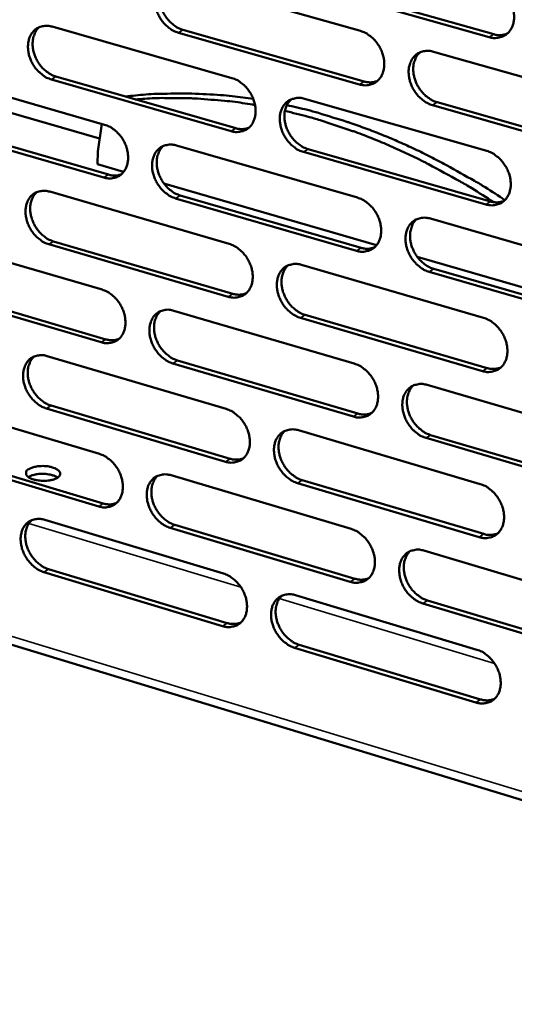
# Model space of a CAD drawing. Units: millimetres. Extents: x 65 to 5859, y 100 to 4100.
# Drawn here: x 5063 to 5124, y 2774 to 2894 of the extents above; entities that cross this region are included whole.
import ezdxf

# ---------------------------------------------------------------- set-up
doc = ezdxf.new("R2010")
doc.units = ezdxf.units.MM
doc.header["$LTSCALE"] = 20
doc.layers.add('Visible (ISO)', color=7, linetype='Continuous', lineweight=50)
doc.layers.add('Visible Narrow (ISO)', color=7, linetype='Continuous', lineweight=35)

msp = doc.modelspace()

# ---------------------------------------------------------------- linework, layer by layer
at = {"layer": 'Visible (ISO)'}
for p, q in [((5082.94, 2899.09), (5105.07, 2892.82)), ((5120.78, 2892.07), (5098.48, 2898.37)), ((5099.04, 2898.72), (5121.34, 2892.42)), ((5067.43, 2893.35), (5089.38, 2887.07)), ((5083.4, 2892.96), (5105.51, 2886.66)), ((5104.95, 2886.3), (5082.84, 2892.61)), ((5113.99, 2890.29), (5136.45, 2883.92)), ((5052.06, 2887.66), (5073.84, 2881.38)), ((5067.9, 2887.25), (5089.84, 2880.95)), ((5073.22, 2879.68), (5049.82, 2886.44)), ((5089.27, 2880.59), (5067.34, 2886.9)), ((5098.23, 2884.55), (5120.5, 2878.18)), ((5136.31, 2877.36), (5113.86, 2883.76)), ((5114.42, 2884.12), (5136.86, 2877.73)), ((5073.74, 2874.93), (5051.98, 2881.24)), ((5052.55, 2881.59), (5074.3, 2875.29)), ((5073.49, 2881.48), (5072.99, 2878.1)), ((5082.61, 2878.85), (5104.7, 2872.48)), ((5072.96, 2876.56), (5072.99, 2878.1)), ((5120.37, 2871.65), (5098.11, 2878.05)), ((5098.67, 2878.41), (5120.93, 2872.01)), ((5076.16, 2875.63), (5072.96, 2876.56)), ((5107.04, 2866.69), (5081.07, 2874.21)), ((5067.13, 2873.21), (5089.04, 2866.84)), ((5083.07, 2872.75), (5105.14, 2866.35)), ((5104.58, 2865.99), (5082.5, 2872.39)), ((5113.6, 2869.92), (5136.01, 2863.45)), ((5051.79, 2867.62), (5073.52, 2861.25)), ((5088.93, 2860.38), (5067.03, 2866.78)), ((5067.6, 2867.14), (5089.49, 2860.74)), ((5097.87, 2864.27), (5120.09, 2857.81)), ((5125.8, 2861.26), (5112.01, 2865.25)), ((5135.87, 2856.92), (5113.47, 2863.41)), ((5114.03, 2863.78), (5136.43, 2857.29)), ((5073.42, 2854.82), (5051.7, 2861.22)), ((5052.27, 2861.58), (5073.99, 2855.18)), ((4927.37, 2858.98), (5206.77, 2774.01)), ((5082.28, 2858.68), (5104.32, 2852.22)), ((5098.31, 2858.17), (5120.52, 2851.68)), ((5119.97, 2851.31), (5097.75, 2857.8)), ((5066.83, 2853.14), (5088.69, 2846.68)), ((5104.2, 2845.75), (5082.17, 2852.24)), ((5082.73, 2852.61), (5104.76, 2846.12)), ((5113.21, 2849.62), (5135.58, 2843.06)), ((5051.52, 2847.65), (5073.21, 2841.19)), ((5088.58, 2840.24), (5066.73, 2846.74)), ((5067.3, 2847.1), (5089.15, 2840.61)), ((5097.5, 2844.08), (5119.69, 2837.52)), ((5135.44, 2836.55), (5113.08, 2843.14)), ((5113.64, 2843.5), (5135.99, 2836.92)), ((5073.11, 2834.79), (5051.43, 2841.28)), ((5052, 2841.64), (5073.67, 2835.15)), ((5081.95, 2838.59), (5103.95, 2832.03)), ((5097.95, 2838), (5120.12, 2831.42)), ((5119.56, 2831.04), (5097.39, 2837.63)), ((5066.53, 2833.15), (5088.35, 2826.59)), ((5103.83, 2825.59), (5081.84, 2832.17)), ((5082.4, 2832.54), (5104.39, 2825.96)), ((5112.82, 2829.39), (5135.14, 2822.74)), ((5066.99, 2827.13), (5088.8, 2820.55)), ((5088.24, 2820.18), (5066.43, 2826.76)), ((5097.15, 2823.95), (5119.29, 2817.3)), ((5113.25, 2823.31), (5135.56, 2816.63)), ((5135, 2816.26), (5112.69, 2822.93)), ((5119.16, 2810.85), (5097.03, 2817.53)), ((5097.59, 2817.9), (5119.72, 2811.23))]:
    msp.add_line(p, q, dxfattribs=at)
at = {"layer": 'Visible (ISO)', "flags": 128}
for points in [[(5082.84, 2892.61, -0.033282), (5082.26, 2892.83, -0.054715), (5081.93, 2893.03, -0.014257), (5081.35, 2893.49, -0.032532), (5081.12, 2893.72, -0.029457), (5080.77, 2894.15, -0.029843), (5080.48, 2894.62, -0.030293), (5080.26, 2895.11, -0.029652), (5080.08, 2895.64, -0.033632), (5079.99, 2896.15, -0.032123), (5079.96, 2896.68, -0.039443), (5080, 2897.16, -0.037645), (5080.12, 2897.65, -0.046709), (5080.29, 2898.05, -0.045536), (5080.55, 2898.43, -0.051943), (5080.85, 2898.73, -0.051666), (5081.21, 2898.96, -0.050652), (5081.47, 2899.07, -0.025443), (5082.03, 2899.19, -0.069207), (5082.41, 2899.2, -0.048883), (5082.94, 2899.09)], [(5081.36, 2899.04, 0.040762), (5081.02, 2898.67, 0.064867), (5080.86, 2898.4, 0.019653), (5080.65, 2897.86, 0.040064), (5080.58, 2897.59, 0.032476), (5080.52, 2897.11, 0.034142), (5080.54, 2896.66, 0.028777), (5080.61, 2896.16, 0.029912), (5080.74, 2895.69, 0.027363), (5080.93, 2895.21, 0.027701), (5081.17, 2894.76, 0.027981), (5081.46, 2894.34, 0.027472), (5081.8, 2893.95, 0.030588), (5082.01, 2893.76, 0.012651), (5082.56, 2893.34, 0.051891), (5082.86, 2893.16, 0.031197), (5083.4, 2892.96)], [(5120.91, 2898.62, -0.033326), (5121.5, 2898.39, -0.054689), (5121.83, 2898.2, -0.014293), (5122.42, 2897.73, -0.032597), (5122.65, 2897.5, -0.029726), (5123.01, 2897.06, -0.030053), (5123.3, 2896.58, -0.030648), (5123.53, 2896.09, -0.029979), (5123.71, 2895.55, -0.034041), (5123.8, 2895.04, -0.03255), (5123.83, 2894.5, -0.039823), (5123.79, 2894.02, -0.038101), (5123.67, 2893.53, -0.046869), (5123.48, 2893.11, -0.045791), (5123.22, 2892.73, -0.051668), (5122.91, 2892.43, -0.051461), (5122.55, 2892.2, -0.050058), (5122.27, 2892.09, -0.025055), (5121.7, 2891.97, -0.068585), (5121.31, 2891.96, -0.048341), (5120.78, 2892.07)], [(5067.34, 2886.9, -0.033225), (5066.76, 2887.12, -0.054677), (5066.44, 2887.31, -0.014221), (5065.87, 2887.78, -0.032467), (5065.64, 2888.01, -0.029329), (5065.29, 2888.44, -0.02973), (5065, 2888.9, -0.03015), (5064.78, 2889.39, -0.029511), (5064.6, 2889.92, -0.033495), (5064.51, 2890.42, -0.031971), (5064.48, 2890.96, -0.039354), (5064.52, 2891.43, -0.037526), (5064.63, 2891.91, -0.046741), (5064.81, 2892.32, -0.045546), (5065.06, 2892.69, -0.052137), (5065.36, 2892.99, -0.051854), (5065.71, 2893.22, -0.050898), (5065.98, 2893.33, -0.0256), (5066.53, 2893.45, -0.069416), (5066.91, 2893.46, -0.049092), (5067.43, 2893.35)], [(5065.87, 2893.3, 0.040761), (5065.54, 2892.94, 0.064922), (5065.38, 2892.67, 0.019661), (5065.17, 2892.13, 0.040043), (5065.1, 2891.86, 0.032356), (5065.05, 2891.39, 0.034043), (5065.06, 2890.93, 0.028643), (5065.13, 2890.43, 0.029787), (5065.26, 2889.97, 0.027242), (5065.45, 2889.49, 0.027576), (5065.69, 2889.04, 0.027887), (5065.98, 2888.63, 0.027363), (5066.31, 2888.24, 0.030538), (5066.52, 2888.05, 0.012625), (5067.07, 2887.63, 0.051866), (5067.37, 2887.45, 0.031154), (5067.9, 2887.25)], [(5105.07, 2892.82, -0.03327), (5105.66, 2892.6, -0.054652), (5105.99, 2892.4, -0.014257), (5106.57, 2891.93, -0.032533), (5106.81, 2891.7, -0.029597), (5107.16, 2891.26, -0.029939), (5107.45, 2890.79, -0.030502), (5107.68, 2890.3, -0.029834), (5107.85, 2889.77, -0.033901), (5107.95, 2889.26, -0.032394), (5107.98, 2888.72, -0.039733), (5107.94, 2888.24, -0.037982), (5107.82, 2887.75, -0.046904), (5107.64, 2887.34, -0.045804), (5107.38, 2886.96, -0.051866), (5107.07, 2886.66, -0.051652), (5106.71, 2886.43, -0.050304), (5106.44, 2886.32, -0.025211), (5105.87, 2886.2, -0.068794), (5105.49, 2886.19, -0.04855), (5104.95, 2886.3)], [(5121.34, 2892.42, 0.044454), (5121.76, 2892.33, 0.044454), (5122.2, 2892.32, 0.041708), (5122.6, 2892.38, 0.041708), (5122.99, 2892.5)], [(5113.86, 2883.76, -0.03321), (5113.28, 2883.99, -0.054546), (5112.95, 2884.18, -0.014198), (5112.36, 2884.66, -0.032475), (5112.13, 2884.88, -0.029585), (5111.78, 2885.32, -0.029922), (5111.48, 2885.79, -0.03052), (5111.25, 2886.29, -0.029846), (5111.08, 2886.82, -0.033936), (5110.98, 2887.33, -0.032422), (5110.95, 2887.87, -0.039764), (5110.99, 2888.35, -0.038006), (5111.12, 2888.84, -0.0469), (5111.3, 2889.25, -0.045782), (5111.56, 2889.63, -0.051804), (5111.86, 2889.93, -0.051558), (5112.23, 2890.16, -0.050218), (5112.5, 2890.27, -0.025131), (5113.07, 2890.39, -0.068715), (5113.45, 2890.4, -0.048476), (5113.99, 2890.29)], [(5112.35, 2890.22, 0.040595), (5112.01, 2889.85, 0.064584), (5111.85, 2889.58, 0.019503), (5111.64, 2889.04, 0.039931), (5111.56, 2888.76, 0.032504), (5111.51, 2888.28, 0.03414), (5111.53, 2887.82, 0.028828), (5111.61, 2887.32, 0.029957), (5111.74, 2886.85, 0.027378), (5111.93, 2886.37, 0.027734), (5112.18, 2885.92, 0.027919), (5112.47, 2885.51, 0.027449), (5112.81, 2885.12, 0.030399), (5113.02, 2884.92, 0.012493), (5113.58, 2884.5, 0.051541), (5113.88, 2884.32, 0.030988), (5114.42, 2884.12)], [(5089.38, 2887.07, -0.033214), (5089.97, 2886.85, -0.054615), (5090.29, 2886.66, -0.014222), (5090.87, 2886.19, -0.032468), (5091.1, 2885.96, -0.029468), (5091.45, 2885.52, -0.029826), (5091.74, 2885.06, -0.030358), (5091.97, 2884.56, -0.029691), (5092.15, 2884.03, -0.033762), (5092.24, 2883.53, -0.032239), (5092.27, 2882.99, -0.039643), (5092.23, 2882.51, -0.037862), (5092.11, 2882.03, -0.046938), (5091.93, 2881.62, -0.045816), (5091.68, 2881.24, -0.052063), (5091.37, 2880.94, -0.051843), (5091.01, 2880.71, -0.05055), (5090.74, 2880.61, -0.025367), (5090.18, 2880.49, -0.069003), (5089.8, 2880.48, -0.048758), (5089.27, 2880.59)], [(5105.51, 2886.66, 0.044338), (5105.94, 2886.57, 0.044338), (5106.37, 2886.55, 0.041573), (5106.77, 2886.61, 0.041573), (5107.15, 2886.73)], [(5076.37, 2884.82, -0.00868), (5078.86, 2885.07, -0.016367), (5080.18, 2885.14, -0.001128), (5083.62, 2885.2, -0.008682), (5084.06, 2885.2, -0.008319), (5084.5, 2885.19, -0.001032), (5088, 2885, -0.015459), (5089.4, 2884.87, -0.008316), (5091.99, 2884.52)], [(5092.2, 2883.78, 0.007647), (5089.78, 2884.16, 0.014295), (5088.48, 2884.3, 0.000878), (5085.18, 2884.56, 0.007649), (5084.8, 2884.59, 0.007968), (5084.41, 2884.6, 0.000956), (5081.16, 2884.64, 0.015098), (5079.93, 2884.62, 0.007967), (5077.58, 2884.47)], [(5098.11, 2878.05, -0.033155), (5097.53, 2878.27, -0.054509), (5097.2, 2878.47, -0.014163), (5096.62, 2878.94, -0.032411), (5096.39, 2879.17, -0.029457), (5096.04, 2879.61, -0.029809), (5095.75, 2880.07, -0.030375), (5095.52, 2880.57, -0.029702), (5095.35, 2881.1, -0.033796), (5095.25, 2881.6, -0.032267), (5095.22, 2882.14, -0.039675), (5095.26, 2882.62, -0.037886), (5095.38, 2883.1, -0.046934), (5095.56, 2883.51, -0.045794), (5095.82, 2883.89, -0.052001), (5096.12, 2884.19, -0.051749), (5096.48, 2884.42, -0.050464), (5096.75, 2884.52, -0.025287), (5097.31, 2884.65, -0.068924), (5097.7, 2884.66, -0.048685), (5098.23, 2884.55)], [(5096.61, 2884.48, 0.040598), (5096.27, 2884.11, 0.064643), (5096.11, 2883.85, 0.019514), (5095.9, 2883.3, 0.039914), (5095.83, 2883.03, 0.032386), (5095.78, 2882.55, 0.034044), (5095.8, 2882.1, 0.028696), (5095.88, 2881.6, 0.029833), (5096.01, 2881.13, 0.027259), (5096.2, 2880.65, 0.027611), (5096.44, 2880.21, 0.027827), (5096.73, 2879.79, 0.027342), (5097.07, 2879.4, 0.030353), (5097.28, 2879.21, 0.01247), (5097.83, 2878.79, 0.051521), (5098.13, 2878.61, 0.030949), (5098.67, 2878.41)], [(5096.07, 2883.77, -0.00709), (5098.61, 2883.18, -0.013539), (5099.93, 2882.81, -0.000763), (5103.41, 2881.74, -0.007087), (5103.78, 2881.61, -0.006776), (5105.73, 2880.92, -0.00687), (5107.63, 2880.18, -0.006576), (5109.57, 2879.37, -0.006665), (5111.46, 2878.52, -0.00639), (5113.38, 2877.59, -0.006472), (5115.26, 2876.62, -0.006219), (5115.58, 2876.45, -0.000589), (5119.01, 2874.51, -0.011768), (5120.31, 2873.74, -0.006222), (5122.7, 2872.18)], [(5121.33, 2871.93, 0.006994), (5118.65, 2873.63, 0.013139), (5117.19, 2874.48, 0.000739), (5113.39, 2876.55, 0.00699), (5112.99, 2876.77, 0.007316), (5110.89, 2877.79, 0.007211), (5108.74, 2878.77, 0.007564), (5106.62, 2879.66, 0.007451), (5104.45, 2880.49, 0.00783), (5103.99, 2880.65, 0.000926), (5100.14, 2881.92, 0.014893), (5098.67, 2882.36, 0.007834), (5095.84, 2883.06)], [(5073.84, 2881.38, -0.033158), (5074.41, 2881.16, -0.054577), (5074.74, 2880.96, -0.014186), (5075.31, 2880.5, -0.032404), (5075.54, 2880.27, -0.029341), (5075.89, 2879.84, -0.029713), (5076.18, 2879.37, -0.030214), (5076.41, 2878.88, -0.029549), (5076.58, 2878.35, -0.033624), (5076.67, 2877.85, -0.032086), (5076.71, 2877.31, -0.039554), (5076.66, 2876.84, -0.037742), (5076.55, 2876.36, -0.046971), (5076.37, 2875.95, -0.045827), (5076.12, 2875.58, -0.05226), (5075.82, 2875.28, -0.052033), (5075.46, 2875.05, -0.050796), (5075.19, 2874.95, -0.025523), (5074.64, 2874.83, -0.069211), (5074.26, 2874.82, -0.048966), (5073.74, 2874.93)], [(5089.84, 2880.95, 0.044223), (5090.25, 2880.86, 0.044223), (5090.68, 2880.84, 0.041438), (5091.07, 2880.89, 0.041438), (5091.45, 2881.01)], [(5082.5, 2872.39, -0.033099), (5081.92, 2872.61, -0.054471), (5081.6, 2872.81, -0.014127), (5081.02, 2873.28, -0.032347), (5080.79, 2873.5, -0.029329), (5080.45, 2873.94, -0.029696), (5080.16, 2874.41, -0.030232), (5079.93, 2874.9, -0.02956), (5079.76, 2875.43, -0.033658), (5079.66, 2875.93, -0.032114), (5079.63, 2876.47, -0.039585), (5079.67, 2876.94, -0.037766), (5079.79, 2877.42, -0.046967), (5079.96, 2877.83, -0.045805), (5080.22, 2878.2, -0.052197), (5080.52, 2878.5, -0.051939), (5080.88, 2878.73, -0.05071), (5081.14, 2878.83, -0.025443), (5081.7, 2878.95, -0.069133), (5082.08, 2878.96, -0.048893), (5082.61, 2878.85)], [(5081.01, 2878.79, 0.040599), (5080.68, 2878.43, 0.0647), (5080.52, 2878.16, 0.019523), (5080.31, 2877.62, 0.039895), (5080.24, 2877.35, 0.032268), (5080.2, 2876.88, 0.033948), (5080.21, 2876.42, 0.028565), (5080.29, 2875.93, 0.02971), (5080.42, 2875.46, 0.02714), (5080.61, 2874.99, 0.027488), (5080.85, 2874.54, 0.027735), (5081.14, 2874.13, 0.027236), (5081.47, 2873.74, 0.030305), (5081.68, 2873.55, 0.012447), (5082.23, 2873.12, 0.051499), (5082.53, 2872.95, 0.030909), (5083.07, 2872.75)], [(5120.5, 2878.18, -0.033143), (5121.09, 2877.95, -0.054446), (5121.42, 2877.75, -0.014163), (5122.01, 2877.28, -0.032411), (5122.24, 2877.05, -0.029596), (5122.59, 2876.61, -0.029904), (5122.89, 2876.14, -0.030585), (5123.12, 2875.64, -0.029885), (5123.3, 2875.11, -0.034067), (5123.39, 2874.6, -0.03254), (5123.42, 2874.06, -0.039968), (5123.38, 2873.58, -0.038226), (5123.25, 2873.09, -0.047129), (5123.07, 2872.68, -0.046062), (5122.81, 2872.3, -0.05192), (5122.5, 2872, -0.051731), (5122.14, 2871.77, -0.050113), (5121.86, 2871.67, -0.025054), (5121.3, 2871.55, -0.068511), (5120.91, 2871.54, -0.04835), (5120.37, 2871.65)], [(5074.3, 2875.29, 0.044108), (5074.71, 2875.2, 0.044108), (5075.13, 2875.18, 0.041303), (5075.52, 2875.23, 0.041303), (5075.89, 2875.34)], [(5067.03, 2866.78, -0.033043), (5066.46, 2867, -0.054433), (5066.14, 2867.2, -0.014091), (5065.57, 2867.67, -0.032283), (5065.34, 2867.89, -0.029203), (5064.99, 2868.33, -0.029584), (5064.7, 2868.79, -0.03009), (5064.48, 2869.28, -0.02942), (5064.31, 2869.81, -0.033521), (5064.21, 2870.31, -0.031961), (5064.18, 2870.84, -0.039495), (5064.22, 2871.31, -0.037647), (5064.33, 2871.79, -0.046999), (5064.51, 2872.19, -0.045815), (5064.76, 2872.57, -0.052393), (5065.06, 2872.86, -0.052129), (5065.41, 2873.09, -0.050956), (5065.68, 2873.19, -0.025599), (5066.23, 2873.31, -0.069341), (5066.61, 2873.32, -0.049101), (5067.13, 2873.21)], [(5065.55, 2873.16, 0.040597), (5065.22, 2872.8, 0.064754), (5065.07, 2872.53, 0.019531), (5064.86, 2872, 0.039874), (5064.79, 2871.72, 0.032149), (5064.75, 2871.25, 0.033851), (5064.76, 2870.8, 0.028434), (5064.84, 2870.31, 0.029587), (5064.97, 2869.84, 0.027022), (5065.16, 2869.37, 0.027366), (5065.4, 2868.92, 0.027643), (5065.68, 2868.51, 0.027129), (5066.02, 2868.13, 0.030257), (5066.23, 2867.94, 0.012422), (5066.77, 2867.51, 0.051476), (5067.07, 2867.34, 0.030868), (5067.6, 2867.14)], [(5104.7, 2872.48, -0.033087), (5105.28, 2872.26, -0.054409), (5105.61, 2872.06, -0.014128), (5106.19, 2871.59, -0.032348), (5106.43, 2871.36, -0.029468), (5106.78, 2870.92, -0.029791), (5107.07, 2870.45, -0.03044), (5107.3, 2869.96, -0.029741), (5107.47, 2869.43, -0.033927), (5107.57, 2868.92, -0.032384), (5107.6, 2868.38, -0.039877), (5107.56, 2867.9, -0.038105), (5107.44, 2867.42, -0.047163), (5107.26, 2867.01, -0.046075), (5107, 2866.63, -0.052119), (5106.69, 2866.34, -0.051923), (5106.33, 2866.11, -0.050359), (5106.06, 2866, -0.02521), (5105.5, 2865.88, -0.068719), (5105.11, 2865.88, -0.048558), (5104.58, 2865.99)], [(5120.93, 2872.01, 0.045182), (5121.36, 2871.92, 0.045182), (5121.8, 2871.9, 0.042292), (5122.21, 2871.96, 0.042292), (5122.61, 2872.09)], [(5113.47, 2863.41, -0.033028), (5112.89, 2863.64, -0.054303), (5112.56, 2863.84, -0.014069), (5111.97, 2864.31, -0.03229), (5111.74, 2864.54, -0.029456), (5111.39, 2864.98, -0.029774), (5111.1, 2865.45, -0.030458), (5110.86, 2865.94, -0.029752), (5110.69, 2866.48, -0.033961), (5110.59, 2866.98, -0.032413), (5110.56, 2867.52, -0.039909), (5110.61, 2868, -0.038129), (5110.73, 2868.48, -0.047159), (5110.91, 2868.89, -0.046052), (5111.17, 2869.27, -0.052057), (5111.48, 2869.57, -0.051828), (5111.84, 2869.8, -0.050274), (5112.11, 2869.9, -0.02513), (5112.68, 2870.02, -0.068641), (5113.06, 2870.03, -0.048485), (5113.6, 2869.92)], [(5111.94, 2869.84, 0.040432), (5111.6, 2869.48, 0.064418), (5111.44, 2869.21, 0.019374), (5111.24, 2868.66, 0.039762), (5111.17, 2868.39, 0.032293), (5111.13, 2867.91, 0.033943), (5111.14, 2867.46, 0.028612), (5111.22, 2866.96, 0.02975), (5111.35, 2866.49, 0.027152), (5111.55, 2866.02, 0.027517), (5111.79, 2865.57, 0.027669), (5112.08, 2865.16, 0.027209), (5112.42, 2864.77, 0.030116), (5112.63, 2864.58, 0.01229), (5113.19, 2864.15, 0.051149), (5113.49, 2863.98, 0.0307), (5114.03, 2863.78)], [(5089.04, 2866.84, -0.033032), (5089.62, 2866.61, -0.054372), (5089.94, 2866.42, -0.014092), (5090.52, 2865.95, -0.032284), (5090.75, 2865.72, -0.029341), (5091.1, 2865.29, -0.029679), (5091.39, 2864.82, -0.030296), (5091.62, 2864.32, -0.029599), (5091.79, 2863.79, -0.033788), (5091.89, 2863.29, -0.03223), (5091.92, 2862.75, -0.039787), (5091.88, 2862.28, -0.037985), (5091.76, 2861.8, -0.047197), (5091.58, 2861.39, -0.046087), (5091.33, 2861.02, -0.052317), (5091.02, 2860.72, -0.052114), (5090.66, 2860.49, -0.050604), (5090.4, 2860.39, -0.025365), (5089.84, 2860.27, -0.068927), (5089.46, 2860.27, -0.048765), (5088.93, 2860.38)], [(5105.14, 2866.35, 0.045059), (5105.56, 2866.26, 0.045059), (5106, 2866.24, 0.04215), (5106.4, 2866.3, 0.04215), (5106.79, 2866.42)], [(5097.75, 2857.8, -0.032972), (5097.17, 2858.03, -0.054267), (5096.84, 2858.23, -0.014034), (5096.26, 2858.7, -0.032227), (5096.03, 2858.93, -0.029329), (5095.68, 2859.36, -0.029661), (5095.39, 2859.83, -0.030314), (5095.16, 2860.33, -0.02961), (5094.99, 2860.85, -0.033822), (5094.89, 2861.36, -0.032258), (5094.86, 2861.9, -0.039818), (5094.9, 2862.37, -0.038009), (5095.02, 2862.85, -0.047193), (5095.2, 2863.26, -0.046065), (5095.46, 2863.63, -0.052255), (5095.76, 2863.93, -0.05202), (5096.12, 2864.16, -0.050519), (5096.39, 2864.26, -0.025285), (5096.95, 2864.38, -0.068849), (5097.34, 2864.39, -0.048693), (5097.87, 2864.27)], [(5096.23, 2864.21, 0.040435), (5095.9, 2863.84, 0.064477), (5095.74, 2863.57, 0.019385), (5095.54, 2863.04, 0.039745), (5095.47, 2862.76, 0.032177), (5095.43, 2862.29, 0.033849), (5095.44, 2861.84, 0.028483), (5095.52, 2861.34, 0.029629), (5095.65, 2860.88, 0.027035), (5095.85, 2860.4, 0.027397), (5096.09, 2859.96, 0.02758), (5096.38, 2859.54, 0.027105), (5096.71, 2859.16, 0.030071), (5096.92, 2858.97, 0.012269), (5097.48, 2858.54, 0.051131), (5097.77, 2858.37, 0.030662), (5098.31, 2858.17)], [(5073.52, 2861.25, -0.032976), (5074.1, 2861.02, -0.054334), (5074.42, 2860.83, -0.014057), (5074.99, 2860.36, -0.03222), (5075.22, 2860.13, -0.029214), (5075.57, 2859.7, -0.029567), (5075.86, 2859.23, -0.030153), (5076.09, 2858.74, -0.029458), (5076.26, 2858.21, -0.033649), (5076.35, 2857.71, -0.032076), (5076.38, 2857.18, -0.039696), (5076.34, 2856.71, -0.037864), (5076.23, 2856.23, -0.047229), (5076.05, 2855.82, -0.046098), (5075.8, 2855.45, -0.052514), (5075.5, 2855.16, -0.052306), (5075.14, 2854.93, -0.05085), (5074.88, 2854.83, -0.02552), (5074.32, 2854.71, -0.069134), (5073.94, 2854.71, -0.048973), (5073.42, 2854.82)], [(5089.49, 2860.74, 0.044937), (5089.91, 2860.65, 0.044937), (5090.34, 2860.63, 0.042009), (5090.74, 2860.69, 0.042009), (5091.12, 2860.81)], [(5082.17, 2852.24, -0.032917), (5081.59, 2852.47, -0.054229), (5081.27, 2852.67, -0.013999), (5080.69, 2853.14, -0.032163), (5080.46, 2853.36, -0.029203), (5080.12, 2853.8, -0.02955), (5079.83, 2854.27, -0.030171), (5079.6, 2854.76, -0.029469), (5079.43, 2855.28, -0.033683), (5079.33, 2855.79, -0.032104), (5079.3, 2856.32, -0.039728), (5079.34, 2856.79, -0.037888), (5079.46, 2857.27, -0.047226), (5079.64, 2857.68, -0.046076), (5079.89, 2858.05, -0.052452), (5080.19, 2858.34, -0.052211), (5080.55, 2858.57, -0.050765), (5080.81, 2858.67, -0.02544), (5081.37, 2858.79, -0.069056), (5081.75, 2858.8, -0.0489), (5082.28, 2858.68)], [(5080.66, 2858.62, 0.040435), (5080.33, 2858.26, 0.064532), (5080.18, 2857.99, 0.019394), (5079.98, 2857.46, 0.039726), (5079.91, 2857.19, 0.03206), (5079.87, 2856.71, 0.033755), (5079.88, 2856.26, 0.028354), (5079.96, 2855.77, 0.029508), (5080.09, 2855.31, 0.02692), (5080.29, 2854.84, 0.027277), (5080.53, 2854.39, 0.027491), (5080.81, 2853.98, 0.027002), (5081.15, 2853.6, 0.030026), (5081.36, 2853.41, 0.012246), (5081.9, 2852.98, 0.051111), (5082.2, 2852.81, 0.030624), (5082.73, 2852.61)], [(5120.09, 2857.81, -0.03296), (5120.68, 2857.58, -0.054204), (5121.01, 2857.38, -0.014034), (5121.6, 2856.91, -0.032227), (5121.83, 2856.68, -0.029468), (5122.19, 2856.24, -0.029756), (5122.48, 2855.77, -0.030523), (5122.71, 2855.27, -0.029791), (5122.88, 2854.74, -0.034093), (5122.98, 2854.23, -0.032531), (5123.01, 2853.69, -0.040113), (5122.97, 2853.21, -0.038351), (5122.84, 2852.73, -0.047389), (5122.66, 2852.32, -0.046334), (5122.4, 2851.95, -0.052172), (5122.09, 2851.65, -0.052), (5121.73, 2851.42, -0.050165), (5121.46, 2851.32, -0.025051), (5120.89, 2851.2, -0.068435), (5120.5, 2851.19, -0.048356), (5119.97, 2851.31)], [(5073.99, 2855.18, 0.044816), (5074.4, 2855.09, 0.044816), (5074.82, 2855.07, 0.041869), (5075.21, 2855.12, 0.041869), (5075.59, 2855.24)], [(5066.73, 2846.74, -0.032861), (5066.16, 2846.96, -0.054191), (5065.84, 2847.16, -0.013963), (5065.27, 2847.63, -0.0321), (5065.04, 2847.85, -0.029078), (5064.69, 2848.29, -0.029439), (5064.41, 2848.75, -0.030029), (5064.18, 2849.24, -0.029329), (5064.01, 2849.76, -0.033546), (5063.91, 2850.26, -0.031952), (5063.88, 2850.8, -0.039637), (5063.92, 2851.26, -0.037768), (5064.04, 2851.74, -0.047257), (5064.21, 2852.14, -0.046086), (5064.46, 2852.51, -0.052649), (5064.76, 2852.81, -0.052402), (5065.11, 2853.03, -0.051011), (5065.38, 2853.13, -0.025595), (5065.93, 2853.25, -0.069263), (5066.31, 2853.26, -0.049108), (5066.83, 2853.14)], [(5065.23, 2853.09, 0.040433), (5064.91, 2852.73, 0.064585), (5064.76, 2852.46, 0.019401), (5064.56, 2851.93, 0.039705), (5064.49, 2851.66, 0.031943), (5064.45, 2851.19, 0.033659), (5064.46, 2850.74, 0.028226), (5064.54, 2850.25, 0.029388), (5064.68, 2849.79, 0.026805), (5064.87, 2849.32, 0.027157), (5065.11, 2848.88, 0.027402), (5065.39, 2848.47, 0.026898), (5065.72, 2848.09, 0.02998), (5065.93, 2847.9, 0.012223), (5066.47, 2847.48, 0.05109), (5066.77, 2847.3, 0.030585), (5067.3, 2847.1)], [(5104.32, 2852.22, -0.032905), (5104.91, 2851.99, -0.054168), (5105.23, 2851.79, -0.013999), (5105.82, 2851.32, -0.032164), (5106.05, 2851.09, -0.02934), (5106.4, 2850.66, -0.029644), (5106.69, 2850.18, -0.030378), (5106.92, 2849.69, -0.029648), (5107.09, 2849.16, -0.033953), (5107.19, 2848.65, -0.032375), (5107.22, 2848.12, -0.040022), (5107.18, 2847.64, -0.03823), (5107.06, 2847.16, -0.047424), (5106.88, 2846.75, -0.046347), (5106.62, 2846.38, -0.052372), (5106.31, 2846.09, -0.052193), (5105.95, 2845.86, -0.05041), (5105.68, 2845.76, -0.025206), (5105.12, 2845.64, -0.068642), (5104.73, 2845.64, -0.048563), (5104.2, 2845.75)], [(5120.52, 2851.68, 0.045901), (5120.96, 2851.58, 0.045901), (5121.41, 2851.57, 0.042864), (5121.82, 2851.62, 0.042864), (5122.22, 2851.75)], [(5113.08, 2843.14, -0.032846), (5112.5, 2843.37, -0.054062), (5112.17, 2843.56, -0.013941), (5111.58, 2844.04, -0.032107), (5111.35, 2844.27, -0.029329), (5111, 2844.71, -0.029627), (5110.71, 2845.18, -0.030396), (5110.48, 2845.67, -0.029659), (5110.31, 2846.2, -0.033987), (5110.21, 2846.71, -0.032403), (5110.18, 2847.25, -0.040053), (5110.22, 2847.72, -0.038254), (5110.34, 2848.2, -0.04742), (5110.52, 2848.61, -0.046325), (5110.78, 2848.98, -0.052309), (5111.09, 2849.28, -0.052098), (5111.45, 2849.51, -0.050326), (5111.72, 2849.61, -0.025126), (5112.29, 2849.73, -0.068564), (5112.67, 2849.73, -0.048491), (5113.21, 2849.62)], [(5111.53, 2849.54, 0.040269), (5111.2, 2849.18, 0.064252), (5111.05, 2848.91, 0.019245), (5110.85, 2848.37, 0.039592), (5110.78, 2848.09, 0.032081), (5110.74, 2847.62, 0.033747), (5110.76, 2847.17, 0.028397), (5110.84, 2846.67, 0.029545), (5110.97, 2846.21, 0.026927), (5111.17, 2845.74, 0.027302), (5111.41, 2845.3, 0.027423), (5111.7, 2844.88, 0.026972), (5112.04, 2844.5, 0.029837), (5112.25, 2844.31, 0.012092), (5112.8, 2843.88, 0.050762), (5113.1, 2843.71, 0.030415), (5113.64, 2843.5)], [(5088.69, 2846.68, -0.03285), (5089.27, 2846.45, -0.05413), (5089.6, 2846.25, -0.013964), (5090.18, 2845.78, -0.032101), (5090.41, 2845.56, -0.029214), (5090.75, 2845.12, -0.029532), (5091.04, 2844.65, -0.030234), (5091.27, 2844.16, -0.029507), (5091.44, 2843.63, -0.033813), (5091.54, 2843.13, -0.03222), (5091.57, 2842.59, -0.03993), (5091.53, 2842.12, -0.038108), (5091.41, 2841.64, -0.047457), (5091.23, 2841.24, -0.046359), (5090.98, 2840.87, -0.052571), (5090.68, 2840.57, -0.052385), (5090.32, 2840.35, -0.050656), (5090.05, 2840.25, -0.025361), (5089.49, 2840.13, -0.068848), (5089.11, 2840.13, -0.04877), (5088.58, 2840.24)], [(5104.76, 2846.12, 0.045771), (5105.19, 2846.02, 0.045771), (5105.63, 2846.01, 0.042715), (5106.04, 2846.06, 0.042715), (5106.43, 2846.19)], [(5097.39, 2837.63, -0.032791), (5096.81, 2837.86, -0.054025), (5096.48, 2838.06, -0.013906), (5095.9, 2838.53, -0.032044), (5095.67, 2838.76, -0.029203), (5095.33, 2839.19, -0.029515), (5095.03, 2839.66, -0.030252), (5094.81, 2840.16, -0.029518), (5094.63, 2840.68, -0.033847), (5094.54, 2841.19, -0.032248), (5094.51, 2841.72, -0.039962), (5094.55, 2842.19, -0.038132), (5094.67, 2842.68, -0.047453), (5094.85, 2843.08, -0.046337), (5095.1, 2843.45, -0.052508), (5095.41, 2843.75, -0.05229), (5095.76, 2843.97, -0.050572), (5096.03, 2844.07, -0.025281), (5096.59, 2844.19, -0.06877), (5096.98, 2844.19, -0.048698), (5097.5, 2844.08)], [(5095.85, 2844.01, 0.040271), (5095.52, 2843.65, 0.064309), (5095.37, 2843.38, 0.019255), (5095.18, 2842.84, 0.039575), (5095.11, 2842.57, 0.031967), (5095.07, 2842.1, 0.033655), (5095.09, 2841.65, 0.028271), (5095.17, 2841.16, 0.029426), (5095.3, 2840.69, 0.026814), (5095.5, 2840.22, 0.027184), (5095.74, 2839.78, 0.027337), (5096.03, 2839.37, 0.026871), (5096.36, 2838.99, 0.029794), (5096.57, 2838.8, 0.012071), (5097.12, 2838.38, 0.050746), (5097.42, 2838.2, 0.03038), (5097.95, 2838)], [(5073.21, 2841.19, -0.032795), (5073.78, 2840.96, -0.054093), (5074.1, 2840.77, -0.013929), (5074.68, 2840.29, -0.032037), (5074.91, 2840.07, -0.029089), (5075.25, 2839.63, -0.029422), (5075.54, 2839.17, -0.030092), (5075.77, 2838.68, -0.029366), (5075.94, 2838.15, -0.033675), (5076.03, 2837.65, -0.032066), (5076.06, 2837.12, -0.039839), (5076.02, 2836.65, -0.037987), (5075.91, 2836.17, -0.047489), (5075.73, 2835.77, -0.04637), (5075.48, 2835.4, -0.052769), (5075.18, 2835.11, -0.052577), (5074.82, 2834.89, -0.050902), (5074.56, 2834.79, -0.025515), (5074.01, 2834.67, -0.069053), (5073.63, 2834.67, -0.048977), (5073.11, 2834.79)], [(5089.15, 2840.61, 0.045643), (5089.57, 2840.51, 0.045643), (5090.01, 2840.5, 0.042568), (5090.41, 2840.55, 0.042568), (5090.79, 2840.67)], [(5064.57, 2839.34, -0.026427), (5064.93, 2839.51, -0.048454), (5065.14, 2839.58, -0.010466), (5065.67, 2839.68, -0.024703), (5065.89, 2839.71, -0.019829), (5066.3, 2839.72, -0.020022), (5066.71, 2839.7, -0.02389), (5067.06, 2839.65, -0.020297), (5067.47, 2839.55, -0.036078), (5067.74, 2839.45, -0.029909), (5068.05, 2839.29, -0.066139), (5068.25, 2839.14, -0.075454), (5068.37, 2838.96, -0.111207), (5068.42, 2838.79, -0.11362), (5068.38, 2838.61, -0.083072), (5068.27, 2838.44, -0.071063), (5068.08, 2838.29, -0.032585), (5067.78, 2838.14, -0.038327), (5067.51, 2838.05, -0.020699), (5067.1, 2837.96, -0.024744), (5066.76, 2837.92, -0.019857), (5066.35, 2837.91, -0.020051), (5065.94, 2837.93, -0.023928), (5065.59, 2837.98, -0.020334), (5065.18, 2838.07, -0.036156), (5064.91, 2838.17, -0.030022), (5064.59, 2838.33, -0.066299), (5064.4, 2838.49, -0.075771), (5064.27, 2838.66, -0.111273), (5064.24, 2838.79, -0.067359), (5064.26, 2839.02, -0.129124), (5064.36, 2839.2, -0.109907), (5064.57, 2839.34)], [(5068.1, 2838.3, 0.024634), (5067.81, 2838.47, 0.045737), (5067.64, 2838.54, 0.008968), (5067.19, 2838.67, 0.023279), (5067.02, 2838.7, 0.017364), (5066.66, 2838.75, 0.018459), (5066.32, 2838.77, 0.018505), (5065.98, 2838.76, 0.017371), (5065.62, 2838.73, 0.023408), (5065.45, 2838.7, 0.009069), (5065, 2838.59, 0.046018), (5064.83, 2838.53, 0.02478), (5064.53, 2838.37)], [(5081.84, 2832.17, -0.032736), (5081.26, 2832.4, -0.053988), (5080.94, 2832.6, -0.013871), (5080.37, 2833.07, -0.031981), (5080.14, 2833.3, -0.029078), (5079.79, 2833.73, -0.029405), (5079.5, 2834.2, -0.03011), (5079.27, 2834.69, -0.029377), (5079.1, 2835.22, -0.033708), (5079.01, 2835.72, -0.032094), (5078.98, 2836.25, -0.03987), (5079.02, 2836.72, -0.038011), (5079.13, 2837.2, -0.047486), (5079.31, 2837.6, -0.046348), (5079.56, 2837.97, -0.052707), (5079.86, 2838.26, -0.052483), (5080.22, 2838.48, -0.050817), (5080.49, 2838.58, -0.025436), (5081.04, 2838.7, -0.068976), (5081.42, 2838.7, -0.048905), (5081.95, 2838.59)], [(5080.31, 2838.53, 0.040271), (5079.99, 2838.16, 0.064364), (5079.84, 2837.9, 0.019264), (5079.65, 2837.36, 0.039556), (5079.58, 2837.09, 0.031852), (5079.54, 2836.62, 0.033561), (5079.56, 2836.18, 0.028145), (5079.64, 2835.69, 0.029308), (5079.77, 2835.23, 0.026702), (5079.97, 2834.76, 0.027067), (5080.21, 2834.32, 0.02725), (5080.49, 2833.91, 0.02677), (5080.83, 2833.53, 0.029751), (5081.03, 2833.34, 0.01205), (5081.58, 2832.92, 0.050727), (5081.87, 2832.75, 0.030343), (5082.4, 2832.54)], [(5119.69, 2837.52, -0.032779), (5120.28, 2837.29, -0.053963), (5120.61, 2837.09, -0.013906), (5121.19, 2836.61, -0.032044), (5121.43, 2836.39, -0.02934), (5121.78, 2835.95, -0.029609), (5122.07, 2835.47, -0.03046), (5122.3, 2834.98, -0.029698), (5122.48, 2834.44, -0.034119), (5122.57, 2833.94, -0.032521), (5122.6, 2833.4, -0.040258), (5122.56, 2832.93, -0.038477), (5122.44, 2832.44, -0.047651), (5122.25, 2832.04, -0.046608), (5121.99, 2831.66, -0.052424), (5121.69, 2831.37, -0.052267), (5121.32, 2831.14, -0.050214), (5121.05, 2831.04, -0.025046), (5120.48, 2830.93, -0.068355), (5120.1, 2830.92, -0.04836), (5119.56, 2831.04)], [(5073.67, 2835.15, 0.045515), (5074.09, 2835.06, 0.045515), (5074.52, 2835.04, 0.042422), (5074.91, 2835.09, 0.042422), (5075.29, 2835.21)], [(5066.43, 2826.76, -0.032681), (5065.86, 2826.99, -0.05395), (5065.54, 2827.19, -0.013836), (5064.97, 2827.66, -0.031918), (5064.74, 2827.88, -0.028954), (5064.4, 2828.32, -0.029295), (5064.11, 2828.78, -0.029969), (5063.88, 2829.27, -0.029238), (5063.71, 2829.8, -0.033571), (5063.62, 2830.29, -0.031942), (5063.58, 2830.82, -0.039779), (5063.62, 2831.29, -0.03789), (5063.74, 2831.77, -0.047517), (5063.91, 2832.17, -0.046358), (5064.16, 2832.53, -0.052904), (5064.46, 2832.82, -0.052674), (5064.81, 2833.05, -0.051063), (5065.08, 2833.15, -0.02559), (5065.63, 2833.26, -0.069181), (5066.01, 2833.26, -0.049111), (5066.53, 2833.15)], [(5064.91, 2833.09, 0.040269), (5064.6, 2832.73, 0.064416), (5064.45, 2832.47, 0.019271), (5064.25, 2831.94, 0.039535), (5064.19, 2831.67, 0.031737), (5064.15, 2831.2, 0.033467), (5064.17, 2830.76, 0.028019), (5064.25, 2830.27, 0.02919), (5064.38, 2829.81, 0.026589), (5064.58, 2829.34, 0.02695), (5064.82, 2828.91, 0.027163), (5065.1, 2828.5, 0.026669), (5065.43, 2828.12, 0.029706), (5065.63, 2827.93, 0.012028), (5066.18, 2827.51, 0.050708), (5066.47, 2827.34, 0.030306), (5066.99, 2827.13)], [(5103.95, 2832.03, -0.032725), (5104.53, 2831.8, -0.053927), (5104.86, 2831.6, -0.013872), (5105.44, 2831.13, -0.031981), (5105.67, 2830.9, -0.029214), (5106.02, 2830.46, -0.029498), (5106.31, 2829.99, -0.030316), (5106.54, 2829.5, -0.029556), (5106.72, 2828.97, -0.033978), (5106.81, 2828.46, -0.032365), (5106.84, 2827.93, -0.040166), (5106.8, 2827.46, -0.038354), (5106.68, 2826.97, -0.047685), (5106.5, 2826.57, -0.046621), (5106.24, 2826.2, -0.052624), (5105.94, 2825.91, -0.052462), (5105.58, 2825.68, -0.050459), (5105.31, 2825.59, -0.0252), (5104.74, 2825.47, -0.068561), (5104.36, 2825.47, -0.048566), (5103.83, 2825.59)], [(5120.12, 2831.42, 0.046611), (5120.56, 2831.32, 0.046611), (5121.01, 2831.3, 0.043422), (5121.43, 2831.36, 0.043422), (5121.83, 2831.49)], [(5112.69, 2822.93, -0.032666), (5112.11, 2823.17, -0.053822), (5111.78, 2823.37, -0.013814), (5111.2, 2823.84, -0.031925), (5110.96, 2824.07, -0.029203), (5110.62, 2824.51, -0.029481), (5110.32, 2824.98, -0.030334), (5110.09, 2825.47, -0.029567), (5109.92, 2826.01, -0.034012), (5109.83, 2826.51, -0.032393), (5109.8, 2827.05, -0.040198), (5109.84, 2827.52, -0.038379), (5109.96, 2828, -0.047682), (5110.14, 2828.4, -0.046598), (5110.4, 2828.77, -0.052561), (5110.7, 2829.07, -0.052366), (5111.06, 2829.29, -0.050375), (5111.33, 2829.39, -0.025121), (5111.9, 2829.51, -0.068484), (5112.28, 2829.51, -0.048494), (5112.82, 2829.39)], [(5111.12, 2829.32, 0.040105), (5110.8, 2828.95, 0.064085), (5110.65, 2828.68, 0.019116), (5110.46, 2828.14, 0.039422), (5110.39, 2827.87, 0.03187), (5110.35, 2827.4, 0.033551), (5110.37, 2826.95, 0.028183), (5110.46, 2826.46, 0.029341), (5110.59, 2826, 0.026706), (5110.79, 2825.53, 0.027088), (5111.03, 2825.09, 0.027181), (5111.32, 2824.68, 0.026738), (5111.66, 2824.3, 0.029561), (5111.87, 2824.11, 0.011896), (5112.42, 2823.69, 0.050379), (5112.71, 2823.52, 0.030135), (5113.25, 2823.31)], [(5088.35, 2826.59, -0.03267), (5088.93, 2826.36, -0.05389), (5089.25, 2826.16, -0.013837), (5089.83, 2825.69, -0.031919), (5090.06, 2825.46, -0.029089), (5090.41, 2825.03, -0.029387), (5090.7, 2824.56, -0.030173), (5090.92, 2824.07, -0.029415), (5091.1, 2823.54, -0.033838), (5091.19, 2823.04, -0.03221), (5091.22, 2822.51, -0.040074), (5091.18, 2822.04, -0.038232), (5091.06, 2821.56, -0.047718), (5090.89, 2821.16, -0.046633), (5090.63, 2820.79, -0.052824), (5090.33, 2820.5, -0.052655), (5089.97, 2820.27, -0.050705), (5089.7, 2820.18, -0.025354), (5089.15, 2820.06, -0.068766), (5088.77, 2820.06, -0.048772), (5088.24, 2820.18)], [(5104.39, 2825.96, 0.046475), (5104.83, 2825.86, 0.046475), (5105.27, 2825.84, 0.043268), (5105.68, 2825.9, 0.043268), (5106.08, 2826.03)], [(5097.03, 2817.53, -0.032612), (5096.45, 2817.76, -0.053785), (5096.13, 2817.96, -0.01378), (5095.55, 2818.43, -0.031863), (5095.32, 2818.66, -0.029078), (5094.97, 2819.1, -0.02937), (5094.68, 2819.57, -0.030191), (5094.45, 2820.06, -0.029426), (5094.28, 2820.59, -0.033872), (5094.18, 2821.09, -0.032238), (5094.15, 2821.62, -0.040106), (5094.19, 2822.09, -0.038256), (5094.31, 2822.57, -0.047715), (5094.49, 2822.97, -0.04661), (5094.75, 2823.34, -0.052761), (5095.05, 2823.63, -0.05256), (5095.41, 2823.86, -0.050621), (5095.68, 2823.96, -0.025275), (5096.23, 2824.07, -0.068689), (5096.62, 2824.07, -0.0487), (5097.15, 2823.95)], [(5095.47, 2823.89, 0.040106), (5095.15, 2823.52, 0.064141), (5095.01, 2823.26, 0.019126), (5094.81, 2822.72, 0.039405), (5094.75, 2822.45, 0.031757), (5094.71, 2821.98, 0.03346), (5094.73, 2821.54, 0.02806), (5094.82, 2821.05, 0.029224), (5094.95, 2820.59, 0.026595), (5095.15, 2820.12, 0.026973), (5095.39, 2819.68, 0.027097), (5095.68, 2819.27, 0.02664), (5096.01, 2818.89, 0.02952), (5096.22, 2818.7, 0.011877), (5096.76, 2818.28, 0.050364), (5097.06, 2818.11, 0.030101), (5097.59, 2817.9)], [(5088.8, 2820.55, 0.04634), (5089.23, 2820.45, 0.04634), (5089.67, 2820.44, 0.043116), (5090.08, 2820.49, 0.043116), (5090.47, 2820.62)], [(5119.29, 2817.3, -0.0326), (5119.88, 2817.07, -0.053724), (5120.2, 2816.87, -0.01378), (5120.79, 2816.39, -0.031862), (5121.02, 2816.16, -0.029213), (5121.37, 2815.72, -0.029463), (5121.66, 2815.25, -0.030398), (5121.89, 2814.76, -0.029605), (5122.07, 2814.22, -0.034144), (5122.16, 2813.72, -0.032512), (5122.19, 2813.18, -0.040404), (5122.15, 2812.71, -0.038603), (5122.03, 2812.23, -0.047914), (5121.85, 2811.83, -0.046883), (5121.59, 2811.46, -0.052675), (5121.28, 2811.16, -0.052535), (5120.92, 2810.94, -0.05026), (5120.65, 2810.84, -0.02504), (5120.08, 2810.73, -0.068273), (5119.69, 2810.73, -0.04836), (5119.16, 2810.85)], [(5119.72, 2811.23, 0.047312), (5120.16, 2811.13, 0.047312), (5120.62, 2811.11, 0.043969), (5121.04, 2811.17, 0.043969), (5121.44, 2811.31)]]:
    msp.add_lwpolyline(points, format="xyb", dxfattribs=at)
at = {"layer": 'Visible Narrow (ISO)'}
for p, q in [((5082.84, 2892.61), (5083.4, 2892.96)), ((5120.78, 2892.07), (5121.34, 2892.42)), ((5067.34, 2886.9), (5067.9, 2887.25)), ((5104.95, 2886.3), (5105.51, 2886.66)), ((5113.86, 2883.76), (5114.42, 2884.12)), ((5089.27, 2880.59), (5089.84, 2880.95)), ((5098.11, 2878.05), (5098.67, 2878.41)), ((5073.74, 2874.93), (5074.3, 2875.29)), ((5082.5, 2872.39), (5083.07, 2872.75)), ((5120.37, 2871.65), (5120.93, 2872.01)), ((5067.03, 2866.78), (5067.6, 2867.14)), ((5104.58, 2865.99), (5105.14, 2866.35)), ((5113.47, 2863.41), (5114.03, 2863.78)), ((5088.93, 2860.38), (5089.49, 2860.74)), ((4927.42, 2859.96), (5205.64, 2775.41)), ((5097.75, 2857.8), (5098.31, 2858.17)), ((5073.42, 2854.82), (5073.99, 2855.18)), ((5082.17, 2852.24), (5082.73, 2852.61)), ((5119.97, 2851.31), (5120.52, 2851.68)), ((5066.73, 2846.74), (5067.3, 2847.1)), ((5104.2, 2845.75), (5104.76, 2846.12)), ((5113.08, 2843.14), (5113.64, 2843.5)), ((5088.58, 2840.24), (5089.15, 2840.61)), ((5097.39, 2837.63), (5097.95, 2838)), ((5073.11, 2834.79), (5073.67, 2835.15)), ((5090.47, 2824.94), (5064.59, 2832.71)), ((5081.84, 2832.17), (5082.4, 2832.54)), ((5119.56, 2831.04), (5120.12, 2831.42)), ((5066.43, 2826.76), (5066.99, 2827.13)), ((5103.83, 2825.59), (5104.39, 2825.96)), ((5121.44, 2815.63), (5095.16, 2823.53)), ((5112.69, 2822.93), (5113.25, 2823.31)), ((5088.24, 2820.18), (5088.8, 2820.55)), ((5097.03, 2817.53), (5097.59, 2817.9)), ((5119.16, 2810.85), (5119.72, 2811.23))]:
    msp.add_line(p, q, dxfattribs=at)

doc.saveas('drawing.dxf')
